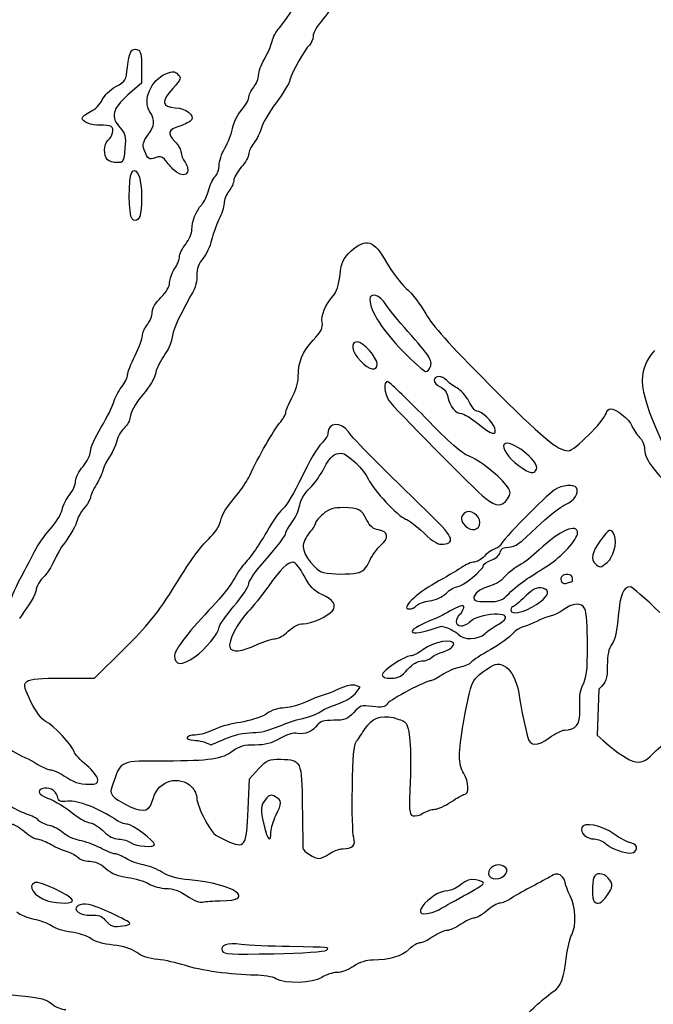
# Model space of a CAD drawing. Extents: x 12 to 206, y 56 to 243.
# Drawn here: x 44 to 65, y 171 to 204 of the extents above; entities that cross this region are included whole.
import ezdxf

# ---------------------------------------------------------------- set-up
doc = ezdxf.new("R2010")
doc.units = 0
doc.layers.get('0').update_dxf_attribs({"linetype": 'CONTINUOUS'})

msp = doc.modelspace()

# ---------------------------------------------------------------- linework, layer by layer
at = {"color": 7}
for points in [[(48.196254, 202.756784), (48.196254, 202.219041), (47.739396, 201.824621)], [(47.049958, 199.65107), (47.049955, 199.65107)], [(49.251551, 199.335816), (49.251551, 199.335822)], [(47.878625, 197.659484), (47.878627, 197.65949)], [(56.116243, 192.779498), (56.116243, 192.779498)], [(57.903426, 192.703391), (57.903426, 192.703391)], [(60.060261, 190.643468), (60.060261, 190.643468)], [(61.465864, 189.261084), (61.465864, 189.261084)], [(60.484772, 188.255354), (60.484786, 188.25536)], [(59.563437, 187.463791), (59.563432, 187.463791)], [(63.836169, 186.11644), (63.836169, 186.11644)], [(55.436629, 185.772862), (55.436629, 185.772854)], [(62.643628, 185.472688), (62.643628, 185.472688)], [(60.54368, 185.083292), (60.54368, 185.083292)], [(57.43634, 184.6728), (57.43634, 184.6728)], [(61.462615, 184.711236), (61.462615, 184.711236)], [(59.736101, 183.734453), (59.736095, 183.734462)], [(52.058581, 183.353721), (52.058581, 183.353721)], [(45.51822, 182.233175), (46.612, 182.233175), (47.563905, 183.171208)], [(49.988033, 182.952091), (49.988033, 182.952091)], [(57.135392, 182.523895), (57.135392, 182.523895)], [(55.368805, 181.712306), (55.544209, 181.935295), (55.362032, 182.002687)], [(63.563136, 181.866436), (63.498058, 180.322683)], [(50.999785, 180.198085), (50.999785, 180.198085)], [(65.36677, 179.689181), (65.36677, 179.689181)], [(51.779054, 177.840727), (51.821026, 178.859832), (52.129357, 179.190376)], [(46.729921, 178.823425), (46.729912, 178.82338)], [(52.544441, 177.06559), (52.544452, 177.06559)], [(48.63511, 176.647063), (48.63511, 176.647063)], [(54.496504, 176.335577), (54.496507, 176.335577), (54.496476, 176.335569)], [(64.820487, 176.513371), (64.820487, 176.513371)], [(60.433749, 175.667566), (60.433749, 175.667583), (60.433749, 175.667563)], [(45.878609, 174.777767), (45.878609, 174.777767)], [(50.841622, 174.757475), (50.841622, 174.757475)], [(63.825662, 174.920108), (63.825659, 174.920108), (63.825651, 174.920103)], [(58.164834, 174.447062), (58.164834, 174.447062)], [(47.80685, 173.99841), (47.80685, 173.99841)], [(54.404782, 173.095711), (54.404782, 173.095711)]]:
    msp.add_lwpolyline(points, dxfattribs=at)
for points in [[(52.826787, 204.078442), (53.138008, 204.423634), (53.541422, 205.119777), (53.541422, 205.311643)], [(54.72658, 205.036081), (54.611027, 204.806796), (54.390502, 204.478918), (54.236524, 204.307465)], [(52.580337, 203.621586), (52.612908, 203.758642), (52.72381, 203.964227), (52.826787, 204.078442)], [(54.236524, 204.307465), (54.082546, 204.136013), (53.956562, 203.906969), (53.956562, 203.79848)], [(53.956562, 203.79848), (53.956562, 203.689991), (53.902348, 203.556235), (53.836085, 203.501241)], [(47.722976, 202.761023), (47.775591, 203.270832), (47.864406, 203.421866), (48.066074, 203.344481)], [(52.325216, 203.032834), (52.43296, 203.219589), (52.547763, 203.484528), (52.580337, 203.621586)], [(53.836085, 203.501241), (53.677645, 203.369748), (53.248701, 202.600506), (53.182342, 202.328859)], [(48.066074, 203.344481), (48.165721, 203.306243), (48.196254, 203.1684), (48.196254, 202.756784)], [(47.333196, 202.105201), (47.657492, 202.282778), (47.677005, 202.315609), (47.722976, 202.761023)], [(52.127472, 202.492912), (52.128601, 202.603111), (52.217472, 202.846076), (52.325216, 203.032834)], [(48.477664, 201.256779), (48.218395, 201.652477), (48.507712, 202.326672), (49.029544, 202.542823)], [(49.029544, 202.542823), (49.250007, 202.634142), (49.306085, 202.630402), (49.419679, 202.516802)], [(49.419679, 202.516802), (49.541184, 202.395294), (49.526337, 202.355354), (49.243104, 202.04185)], [(51.96319, 202.084886), (52.05253, 202.199099), (52.126456, 202.38271), (52.127472, 202.492912)], [(46.877444, 201.6589), (46.944875, 201.811819), (47.131924, 201.994987), (47.333196, 202.105201)], [(51.798909, 201.73475), (51.800038, 201.813109), (51.87385, 201.970671), (51.96319, 202.084886)], [(53.182342, 202.328859), (53.153629, 202.211313), (52.944327, 201.866573), (52.717229, 201.56277)], [(47.739396, 201.824621), (47.211107, 201.368527), (47.143574, 201.079873), (47.480697, 200.718846)], [(49.243104, 202.04185), (48.849029, 201.605656), (48.872857, 201.428677), (49.330161, 201.395243)], [(46.482886, 201.265923), (46.64355, 201.34254), (46.811859, 201.510178), (46.877444, 201.6589)], [(51.55499, 201.316573), (51.688131, 201.468211), (51.797893, 201.656388), (51.798909, 201.73475)], [(52.717229, 201.56277), (52.49013, 201.258966), (52.268083, 200.879143), (52.223786, 200.718716)], [(46.202696, 201.050827), (46.202696, 201.095644), (46.328782, 201.192438), (46.482886, 201.265923)], [(48.409318, 200.472432), (48.645902, 200.793104), (48.661817, 200.975728), (48.477664, 201.256779)], [(49.330161, 201.395243), (49.691011, 201.368855), (49.975321, 201.154053), (49.871576, 200.986187)], [(51.253071, 200.711463), (51.285989, 200.892639), (51.421854, 201.164938), (51.55499, 201.316573)], [(46.803115, 200.812504), (46.49599, 200.800962), (46.202696, 200.917375), (46.202696, 201.050827)], [(47.178626, 200.768718), (47.130053, 200.798738), (46.961072, 200.818442), (46.803115, 200.812504)], [(47.065901, 200.291525), (47.221575, 200.420724), (47.287838, 200.701221), (47.178626, 200.768718)], [(49.487576, 200.780421), (49.082743, 200.645638), (49.051481, 200.552465), (49.315508, 200.267573)], [(49.871576, 200.986187), (49.838229, 200.932229), (49.665427, 200.839634), (49.487576, 200.780421)], [(47.480697, 200.718846), (47.655353, 200.531806), (47.673836, 200.449993), (47.63654, 200.029016)], [(48.287215, 199.98747), (48.222047, 200.158875), (48.244876, 200.249542), (48.409318, 200.472432)], [(50.996751, 200.042498), (51.104808, 200.229256), (51.220153, 200.530288), (51.253071, 200.711463)], [(52.223786, 200.718716), (52.179491, 200.558293), (52.065315, 200.32796), (51.970062, 200.206867)], [(47.049955, 199.65107), (46.914376, 199.786649), (46.924014, 200.173771), (47.065901, 200.291525)], [(49.315508, 200.267573), (49.430889, 200.143076), (49.52529, 199.9767), (49.52529, 199.897848)], [(51.970062, 200.206867), (51.874812, 200.085771), (51.796877, 199.918278), (51.796877, 199.834658)], [(47.63654, 200.029016), (47.596504, 199.577082), (47.582272, 199.551392), (47.371931, 199.551392)], [(48.655049, 199.718258), (48.439149, 199.636174), (48.413695, 199.654803), (48.287215, 199.98747)], [(48.963603, 199.665646), (48.884391, 199.763925), (48.808979, 199.776783), (48.655049, 199.718258)], [(49.52529, 199.897848), (49.52529, 199.818998), (49.584692, 199.669671), (49.657294, 199.566016)], [(50.800282, 199.450449), (50.800282, 199.589319), (50.888694, 199.855743), (50.996751, 200.042498)], [(51.796877, 199.834658), (51.796877, 199.751038), (51.684738, 199.554902), (51.547683, 199.398803)], [(47.371931, 199.551392), (47.24967, 199.551392), (47.104783, 199.596248), (47.049958, 199.65107)], [(49.251551, 199.335822), (49.150837, 199.445688), (49.021258, 199.594109), (48.963603, 199.665646)], [(49.657294, 199.566016), (49.930674, 199.175711), (49.58047, 198.977021), (49.251551, 199.335816)], [(50.676282, 199.095047), (50.744481, 199.151646), (50.800282, 199.311579), (50.800282, 199.450449)], [(47.878627, 197.65949), (47.758073, 197.780046), (47.748531, 199.042322), (47.866831, 199.219134)], [(47.866831, 199.219134), (47.938992, 199.32698), (47.96674, 199.322052), (48.07322, 199.18249)], [(48.07322, 199.18249), (48.235641, 198.969607), (48.245751, 197.785397), (48.086287, 197.653049)], [(51.547683, 199.398803), (51.410624, 199.242705), (51.297657, 199.045164), (51.296641, 198.959823)], [(50.461192, 198.648783), (50.511289, 198.837626), (50.60808, 199.038444), (50.676282, 199.095047)], [(51.296641, 198.959823), (51.295512, 198.874482), (51.221699, 198.71121), (51.132359, 198.596995)], [(50.216935, 198.139304), (50.301178, 198.230676), (50.411092, 198.459942), (50.461192, 198.648783)], [(51.132359, 198.596995), (51.043019, 198.482783), (50.969093, 198.294444), (50.968077, 198.178468)], [(49.886568, 197.297706), (49.886568, 197.573815), (50.028187, 197.934586), (50.216935, 198.139304)], [(50.968077, 198.178468), (50.966949, 198.062494), (50.89008, 197.819529), (50.797011, 197.638549)], [(48.086287, 197.653049), (48.005989, 197.586405), (47.94997, 197.588144), (47.878625, 197.659484)], [(50.797011, 197.638549), (50.70394, 197.457565), (50.590382, 197.14499), (50.544657, 196.943935)], [(49.678906, 196.817652), (49.793121, 196.967393), (49.886568, 197.183417), (49.886568, 197.297706)], [(49.470697, 196.387102), (49.470979, 196.474162), (49.564694, 196.667907), (49.678906, 196.817652)], [(50.544657, 196.943935), (50.498931, 196.742877), (50.369493, 196.469011), (50.257019, 196.335342)], [(55.229108, 196.574689), (55.737737, 197.040813), (56.004087, 196.957211), (56.424381, 196.199509)], [(54.864813, 195.778972), (54.918215, 196.231897), (54.96387, 196.33162), (55.229108, 196.574689)], [(49.305114, 195.979618), (49.395885, 196.116677), (49.470397, 196.300042), (49.470697, 196.387102)], [(50.257019, 196.335342), (50.109552, 196.160088), (50.052515, 195.993314), (50.052515, 195.737387)], [(56.424381, 196.199509), (56.592591, 195.896261), (56.891002, 195.504892), (57.087516, 195.329799)], [(49.139534, 195.518289), (49.139816, 195.634963), (49.214346, 195.842563), (49.305114, 195.979618)], [(48.848258, 195.024372), (49.03041, 195.200919), (49.13919, 195.38538), (49.139534, 195.518289)], [(50.052515, 195.737387), (50.052515, 195.480613), (49.984022, 195.281386), (49.804834, 195.016941)], [(54.639066, 195.080859), (54.74521, 195.197058), (54.82546, 195.44523), (54.864813, 195.778972)], [(56.405661, 194.789501), (56.206252, 195.119597), (55.867046, 195.217582), (55.867046, 194.94509)], [(57.087516, 195.329799), (57.284033, 195.154708), (57.580172, 194.769413), (57.745607, 194.473587)], [(48.555684, 194.530455), (48.556813, 194.662216), (48.667678, 194.849349), (48.848258, 195.024372)], [(49.804834, 195.016941), (49.607383, 194.590566), (49.308044, 194.154202), (49.222414, 193.686994)], [(54.263431, 194.179421), (54.218182, 194.416113), (54.374491, 194.791217), (54.639066, 195.080859)], [(55.867046, 194.94509), (55.867046, 194.585511), (56.314681, 193.887166), (56.973797, 193.21848)], [(48.391403, 194.110658), (48.48074, 194.224873), (48.554668, 194.413782), (48.555684, 194.530455)], [(57.143359, 193.87579), (56.829714, 194.225889), (56.497751, 194.637059), (56.405661, 194.789501)], [(57.745607, 194.473587), (57.973124, 194.06675), (58.494241, 193.486388), (59.884759, 192.091239)], [(53.96123, 193.586219), (54.233318, 193.8814), (54.29664, 194.005697), (54.263431, 194.179421)], [(48.227118, 193.734752), (48.228247, 193.827287), (48.302062, 193.996445), (48.391403, 194.110658)], [(57.903426, 192.703391), (57.969757, 192.912373), (57.873657, 193.060602), (57.143359, 193.87579)], [(47.978684, 193.070234), (48.114308, 193.343186), (48.226102, 193.642217), (48.227118, 193.734752)], [(49.222414, 193.686994), (49.222132, 193.567736), (49.12325, 193.324838), (49.002721, 193.147228)], [(53.458166, 192.351265), (53.458166, 192.851769), (53.595897, 193.18988), (53.96123, 193.586219)], [(55.443117, 193.529972), (55.194558, 193.529972), (55.250122, 193.200683), (55.551081, 192.890174)], [(56.116243, 192.779498), (56.116243, 192.998993), (55.63999, 193.529972), (55.443117, 193.529972)], [(56.973797, 193.21848), (57.345309, 192.841572), (57.694305, 192.533194), (57.749341, 192.533194)], [(65.816167, 189.890806), (64.88312, 191.863181), (64.807507, 192.52955), (65.435582, 193.244888)], [(47.72949, 192.423054), (47.730901, 192.506052), (47.843062, 192.797283), (47.978684, 193.070234)], [(49.002721, 193.147228), (48.88219, 192.969617), (48.741759, 192.712092), (48.690654, 192.574949)], [(55.551081, 192.890174), (55.851487, 192.580235), (56.116243, 192.528388), (56.116243, 192.779498)], [(48.690654, 192.574949), (48.596561, 191.966348), (47.915559, 191.578097), (47.809765, 191.000871)], [(57.749341, 192.533194), (57.804377, 192.533194), (57.873717, 192.609783), (57.903426, 192.703391)], [(47.525689, 192.00773), (47.636345, 192.153159), (47.728056, 192.340055), (47.72949, 192.423054)], [(53.250505, 191.653058), (53.364717, 191.867866), (53.458166, 192.182059), (53.458166, 192.351265)], [(56.454164, 192.200939), (56.317346, 192.200939), (56.349118, 191.804654), (56.505012, 191.566729)], [(57.71587, 190.99775), (57.070741, 191.659504), (56.502975, 192.200939), (56.454164, 192.200939)], [(58.446602, 192.23699), (58.308457, 192.403445), (58.026732, 192.405926), (58.026732, 192.240687)], [(58.026732, 192.240687), (58.026732, 192.171179), (58.118347, 192.072568), (58.230316, 192.02155)], [(58.788218, 191.986083), (58.659703, 192.052541), (58.505976, 192.16545), (58.446602, 192.23699)], [(47.265565, 191.50722), (47.297975, 191.637071), (47.415029, 191.862298), (47.525689, 192.00773)], [(58.230316, 192.02155), (58.357163, 191.963754), (58.454575, 191.831361), (58.488755, 191.670305)], [(59.190515, 191.534703), (59.097765, 191.716505), (58.916734, 191.919626), (58.788218, 191.986083)], [(59.884759, 192.091239), (61.689333, 190.280657), (62.174648, 189.87514), (62.536939, 189.87514)], [(46.843775, 190.667411), (47.043348, 190.999457), (47.233154, 191.37737), (47.265565, 191.50722)], [(53.042843, 191.156649), (53.042843, 191.214866), (53.136289, 191.438253), (53.250505, 191.653058)], [(56.505012, 191.566729), (56.673753, 191.309199), (59.352829, 188.597935), (59.756548, 188.276126)], [(58.488755, 191.670305), (58.555543, 191.355599), (58.750045, 191.121092), (58.944276, 191.121092)], [(59.46129, 191.203744), (59.405111, 191.203992), (59.283261, 191.352904), (59.190515, 191.534703)], [(60.060261, 190.643468), (60.00047, 190.849312), (59.622253, 191.203095), (59.46129, 191.203744)], [(63.80248, 191.129742), (63.829969, 191.216367), (63.892261, 191.287245), (63.940896, 191.287245)], [(63.940896, 191.287245), (64.135183, 191.287245), (64.575142, 190.939437), (64.669738, 190.71106)], [(47.809765, 191.000871), (47.809765, 190.900214), (47.720464, 190.733968), (47.611321, 190.631431)], [(52.83029, 190.79819), (52.947192, 190.937123), (53.042843, 191.09843), (53.042843, 191.156649)], [(55.144724, 190.511286), (54.915147, 190.861668), (54.454944, 190.828044), (54.454944, 190.460887)], [(59.184594, 189.699155), (58.976031, 189.766431), (58.542992, 190.149308), (57.71587, 190.99775)], [(58.944276, 191.121092), (59.023591, 191.121092), (59.269424, 190.971574), (59.490568, 190.788832)], [(62.536939, 189.87514), (62.731819, 189.87514), (63.71301, 190.847853), (63.80248, 191.129742)], [(46.480911, 189.847316), (46.480911, 189.966326), (46.644199, 190.335368), (46.843775, 190.667411)], [(47.611321, 190.631431), (47.50218, 190.528897), (47.390804, 190.334623), (47.36382, 190.199713)], [(51.830481, 189.044493), (52.128589, 189.681163), (52.629127, 190.559123), (52.83029, 190.79819)], [(57.770059, 187.856046), (56.425902, 189.146592), (55.278604, 190.306957), (55.144724, 190.511286)], [(59.490568, 190.788832), (59.950282, 190.408944), (60.142642, 190.359863), (60.060261, 190.643468)], [(64.669738, 190.71106), (64.724974, 190.57771), (64.841509, 190.404042), (64.928708, 190.325129)], [(47.36382, 190.199713), (47.278056, 189.836462), (47.003699, 189.563324), (46.893457, 189.212152)], [(54.454944, 190.460887), (54.454944, 190.383073), (54.35692, 190.22879), (54.237108, 190.118032)], [(61.465864, 189.261084), (61.569964, 189.532364), (60.575596, 190.291988), (60.37672, 190.093112)], [(64.928708, 190.325129), (65.015903, 190.246217), (65.087246, 190.096431), (65.087246, 189.992271)], [(46.231717, 189.347119), (46.372187, 189.507111), (46.480911, 189.725342), (46.480911, 189.847316)], [(54.237108, 190.118032), (54.117299, 190.007277), (53.82015, 189.499579), (53.576776, 188.98982)], [(60.37672, 190.093112), (60.273887, 189.990278), (60.52148, 189.624942), (60.86039, 189.379439)], [(65.087246, 189.992271), (65.087246, 189.592173), (65.298879, 189.304752), (66.379705, 188.236973)], [(54.327727, 189.288502), (54.521924, 189.671731), (54.663058, 189.79206), (54.918356, 189.79206)], [(54.918356, 189.79206), (55.102399, 189.79206), (55.698065, 189.212096), (55.824281, 188.910016)], [(60.491898, 188.65981), (60.284442, 188.976426), (59.50565, 189.595591), (59.184594, 189.699155)], [(45.98252, 188.852215), (45.98252, 188.968312), (46.094658, 189.191022), (46.231717, 189.347119)], [(46.893457, 189.212152), (46.892046, 189.142807), (46.798778, 188.936554), (46.686222, 188.753812)], [(53.844828, 188.613582), (53.999006, 188.76492), (54.216311, 189.068634), (54.327727, 189.288502)], [(60.86039, 189.379439), (61.252969, 189.095055), (61.391744, 189.067928), (61.465864, 189.261084)], [(45.785611, 188.406323), (45.893911, 188.535465), (45.98252, 188.736114), (45.98252, 188.852215)], [(51.475648, 188.486858), (51.595937, 188.633659), (51.75561, 188.884594), (51.830481, 189.044493)], [(53.576776, 188.98982), (53.333402, 188.480059), (53.059299, 188.010464), (52.967659, 187.946276)], [(55.824281, 188.910016), (55.962429, 188.579387), (56.825933, 187.654935), (57.065424, 187.581275)], [(46.686222, 188.753812), (46.573669, 188.571068), (46.481385, 188.362652), (46.481151, 188.290666)], [(53.510347, 188.041729), (53.54274, 188.219204), (53.677145, 188.448992), (53.844828, 188.613582)], [(62.071081, 188.557168), (61.77317, 188.360744), (60.269484, 186.833053), (60.269484, 186.726813)], [(60.484786, 188.25536), (60.608297, 188.443862), (60.608955, 188.481177), (60.491898, 188.65981)], [(62.803422, 188.628407), (62.720392, 188.76275), (62.324463, 188.724235), (62.071081, 188.557168)], [(62.441932, 188.073453), (62.736944, 188.195164), (62.908454, 188.458464), (62.803422, 188.628407)], [(45.52722, 187.889724), (45.561036, 188.044715), (45.677311, 188.277184), (45.785611, 188.406323)], [(46.481151, 188.290666), (46.371502, 188.008695), (46.120894, 187.83372), (46.032928, 187.53236)], [(50.848988, 187.500283), (50.903494, 187.74892), (51.015587, 187.925394), (51.475648, 188.486858)], [(59.756548, 188.276126), (60.11188, 187.992887), (60.309108, 187.987263), (60.484772, 188.255354)], [(45.130407, 187.244141), (45.314836, 187.444225), (45.493401, 187.734736), (45.52722, 187.889724)], [(52.967659, 187.946276), (52.876015, 187.882087), (52.659201, 187.588519), (52.485849, 187.293905)], [(53.249517, 187.464906), (53.363187, 187.618977), (53.480561, 187.878548), (53.510347, 188.041729)], [(54.980473, 187.963361), (54.638222, 187.96449), (54.498737, 187.920861), (54.29519, 187.749586)], [(55.767097, 187.542009), (55.581443, 187.913922), (55.49197, 187.961846), (54.980473, 187.963361)], [(59.563432, 187.463791), (59.563432, 187.712477), (59.218968, 187.926249), (59.047521, 187.783961)], [(61.463309, 187.291921), (61.834632, 187.6529), (62.275014, 188.004591), (62.441932, 188.073453)], [(46.032928, 187.53236), (46.004932, 187.392347), (45.813881, 187.051532), (45.608384, 186.775)], [(54.29519, 187.749586), (54.154626, 187.63131), (54.03962, 187.496535), (54.03962, 187.450084)], [(56.156758, 187.216409), (55.978555, 187.246692), (55.868689, 187.338496), (55.767097, 187.542009)], [(57.065424, 187.581275), (57.160129, 187.552144), (57.434209, 187.343692), (57.67449, 187.118044)], [(58.338297, 186.733984), (58.76669, 186.783458), (58.652639, 187.008668), (57.770059, 187.856046)], [(59.047521, 187.783961), (58.902809, 187.663861), (58.912808, 187.505746), (59.075405, 187.343158)], [(44.598232, 186.48763), (44.706498, 186.703629), (44.945977, 187.044059), (45.130407, 187.244141)], [(50.457004, 186.918829), (50.641645, 187.097441), (50.818037, 187.359095), (50.848988, 187.500283)], [(52.485849, 187.293905), (52.106751, 186.649622), (51.900427, 186.349936), (51.651019, 186.081309)], [(53.042843, 187.108482), (53.042843, 187.150443), (53.135846, 187.310832), (53.249517, 187.464906)], [(54.03962, 187.450084), (54.03962, 187.403633), (53.946171, 187.254571), (53.831958, 187.118837)], [(56.237734, 186.701961), (56.517026, 186.942874), (56.482688, 187.161026), (56.156758, 187.216409)], [(59.075405, 187.343158), (59.277044, 187.141519), (59.563437, 187.212309), (59.563437, 187.463791)], [(60.538515, 186.635596), (60.737987, 186.635596), (60.92389, 186.767529), (61.463309, 187.291921)], [(62.844494, 187.102917), (62.844494, 187.458587), (62.246228, 187.200811), (61.55699, 186.548175)], [(64.08054, 187.033814), (63.983715, 187.295559), (63.903569, 187.264579), (63.606161, 186.850443)], [(49.347628, 185.389639), (49.899293, 186.274369), (50.154617, 186.626314), (50.457004, 186.918829)], [(52.191426, 186.010209), (52.809191, 186.72451), (53.042843, 187.025904), (53.042843, 187.108482)], [(53.831958, 187.118837), (53.717743, 186.983099), (53.624297, 186.771291), (53.624297, 186.648146)], [(57.67449, 187.118044), (58.014523, 186.798718), (58.161665, 186.713585), (58.338297, 186.733984)], [(61.865538, 186.030289), (62.288615, 186.300677), (62.844494, 186.909747), (62.844494, 187.102917)], [(63.836169, 186.11644), (64.047353, 186.287526), (64.17682, 186.773546), (64.08054, 187.033814)], [(45.608384, 186.775), (45.317715, 186.432379), (45.245805, 186.002501), (44.944027, 185.674872)], [(53.624297, 186.648146), (53.624297, 186.37421), (54.055157, 185.829719), (54.311022, 185.780313)], [(55.853925, 186.167412), (55.94326, 186.356385), (56.115974, 186.596932), (56.237734, 186.701961)], [(60.082588, 186.588115), (59.979794, 186.555846), (59.813373, 186.441187), (59.712764, 186.333325)], [(60.269484, 186.726813), (60.269484, 186.682801), (60.185382, 186.620387), (60.082588, 186.588115)], [(60.244174, 186.464716), (60.276771, 186.589362), (60.356406, 186.635596), (60.538515, 186.635596)], [(61.55699, 186.548175), (61.328562, 186.331877), (61.029528, 186.098191), (60.89247, 186.028875)], [(63.606161, 186.850443), (63.327266, 186.462091), (63.27939, 186.233926), (63.442562, 186.070754)], [(44.26701, 185.845707), (44.340913, 185.982762), (44.489963, 186.271628), (44.598232, 186.48763)], [(59.712764, 186.333325), (59.612152, 186.225459), (59.458507, 186.137206), (59.371329, 186.137206)], [(59.94376, 186.197311), (60.084411, 186.250399), (60.219598, 186.370733), (60.244174, 186.464716)], [(51.651019, 186.081309), (51.547959, 185.970308), (51.3849, 185.72515), (51.288665, 185.536513)], [(51.796868, 185.398918), (51.796868, 185.484208), (51.97442, 185.75929), (52.191426, 186.010209)], [(53.292036, 186.134245), (53.102945, 186.130351), (52.868838, 185.901386), (52.444701, 185.305525)], [(53.658273, 185.674367), (53.525372, 185.928711), (53.360566, 186.135656), (53.292036, 186.134245)], [(55.436629, 185.772854), (55.631941, 185.811916), (55.729451, 185.904116), (55.853925, 186.167412)], [(58.92846, 185.944231), (58.772058, 185.838095), (58.383706, 185.607427), (58.065453, 185.431633)], [(58.820394, 185.309964), (58.986208, 185.313464), (59.68803, 185.893019), (59.68803, 186.02645)], [(59.371329, 186.137206), (59.28415, 186.137206), (59.084859, 186.050366), (58.92846, 185.944231)], [(59.68803, 186.02645), (59.68803, 186.067333), (59.803109, 186.144222), (59.94376, 186.197311)], [(60.89247, 186.028875), (60.755414, 185.959555), (60.534448, 185.788368), (60.401434, 185.648453)], [(61.141666, 185.569211), (61.324408, 185.685148), (61.650152, 185.892632), (61.865538, 186.030289)], [(63.442562, 186.070754), (63.574628, 185.938688), (63.623805, 185.944394), (63.836169, 186.11644)], [(43.822713, 184.874004), (43.822795, 184.97607), (43.960836, 185.277904), (44.26701, 185.845707)], [(44.944027, 185.674872), (44.777127, 185.507971), (44.653299, 185.30121), (44.653299, 185.189424)], [(54.253934, 185.045514), (53.976281, 185.176025), (53.847788, 185.31168), (53.658273, 185.674367)], [(54.311022, 185.780313), (54.613658, 185.721879), (55.163534, 185.718236), (55.436629, 185.772862)], [(60.401434, 185.648453), (60.152049, 185.28558), (59.530739, 185.355095), (59.35577, 184.967623)], [(60.54368, 185.083292), (60.689829, 185.234611), (60.958922, 185.453274), (61.141666, 185.569211)], [(62.304574, 185.638815), (62.226808, 185.512992), (62.346614, 185.372042), (62.485899, 185.425492)], [(62.678366, 185.597284), (62.678366, 185.736134), (62.384872, 185.768745), (62.304574, 185.638815)], [(62.643628, 185.472688), (62.662734, 185.472688), (62.678366, 185.528754), (62.678366, 185.597284)], [(47.563905, 183.171208), (48.416746, 184.011621), (48.735827, 184.408465), (49.347628, 185.389639)], [(51.288665, 185.536513), (51.19243, 185.347878), (50.875788, 184.947969), (50.585012, 184.647829)], [(51.298481, 184.648788), (51.572595, 184.976067), (51.796868, 185.313625), (51.796868, 185.398918)], [(52.444701, 185.305525), (52.232921, 185.008004), (51.927822, 184.628838), (51.766704, 184.462939)], [(58.065453, 185.431633), (57.412856, 185.071159), (56.891829, 184.558974), (57.177731, 184.558974)], [(58.435105, 185.092233), (58.558142, 185.210111), (58.731523, 185.30809), (58.820394, 185.309964)], [(61.755991, 185.230603), (61.328049, 185.428286), (61.036705, 184.832741), (60.691322, 184.642038)], [(61.462615, 184.711236), (61.828974, 184.957449), (61.923394, 185.124604), (61.755991, 185.230603)], [(62.485899, 185.425492), (62.553542, 185.451456), (62.624521, 185.472688), (62.643628, 185.472688)], [(64.617143, 185.306575), (64.380025, 185.306575), (64.270309, 185.042663), (64.212075, 184.332225)], [(65.609577, 184.438163), (65.118454, 184.91579), (64.67186, 185.306575), (64.617143, 185.306575)], [(44.653299, 185.189424), (44.5652, 184.839356), (44.283983, 184.556171), (44.101868, 184.239634)], [(54.607299, 184.500842), (54.759521, 184.684261), (54.644149, 184.862092), (54.253934, 185.045514)], [(57.871103, 184.832267), (58.077278, 184.859924), (58.29957, 184.962382), (58.435105, 185.092233)], [(58.940452, 184.434376), (59.305136, 185.016597), (58.328997, 184.32167), (58.10149, 184.254123)], [(59.35577, 184.967623), (59.35577, 184.829543), (59.417582, 184.808168), (59.816862, 184.808168)], [(59.816862, 184.808168), (60.229981, 184.808168), (60.3056, 184.836793), (60.54368, 185.083292)], [(50.585012, 184.647829), (49.850266, 183.889413), (49.304922, 183.187487), (49.304922, 183.000187)], [(50.80009, 183.948925), (50.80009, 184.006569), (51.024367, 184.321509), (51.298481, 184.648788)], [(57.177731, 184.558974), (57.268008, 184.558974), (57.384383, 184.610194), (57.43634, 184.6728)], [(57.43634, 184.6728), (57.488297, 184.735402), (57.683939, 184.807163), (57.871103, 184.832267)], [(60.601744, 184.519516), (60.601744, 184.34072), (61.064721, 184.443827), (61.462615, 184.711236)], [(60.691322, 184.642038), (60.642054, 184.642038), (60.601744, 184.586905), (60.601744, 184.519516)], [(63.090781, 184.56446), (62.973128, 184.784297), (62.682969, 184.765987), (62.34612, 184.517467)], [(63.176768, 183.35671), (63.176768, 183.932604), (63.138075, 184.476091), (63.090781, 184.56446)], [(51.766704, 184.462939), (51.427521, 184.113695), (51.092529, 183.453518), (51.162272, 183.271775)], [(53.630469, 184.060584), (53.900234, 184.060584), (54.446094, 184.306602), (54.607299, 184.500842)], [(58.10149, 184.254123), (56.725143, 183.717779), (57.297289, 183.60046), (58.268215, 183.987525)], [(58.928316, 183.97752), (58.721701, 183.97752), (58.728743, 184.242789), (58.940452, 184.434376)], [(60.193357, 184.045953), (60.965213, 184.517848), (59.604693, 184.427763), (59.299125, 184.178451)], [(62.34612, 184.517467), (62.085116, 184.309958), (61.754611, 184.311019), (61.473938, 184.143675)], [(64.212075, 184.332225), (64.170901, 183.829887), (64.10408, 183.5353), (63.996818, 183.383259)], [(49.988033, 182.952091), (50.32226, 183.183711), (50.80009, 183.770267), (50.80009, 183.948925)], [(53.125906, 183.81139), (53.294757, 183.976447), (53.465118, 184.060584), (53.630469, 184.060584)], [(58.268215, 183.987525), (58.492401, 183.930067), (58.741158, 183.810865), (58.821012, 183.722628)], [(59.299125, 184.178451), (59.179881, 184.067938), (59.013017, 183.97752), (58.928316, 183.97752)], [(59.736095, 183.734462), (59.836947, 183.829206), (60.042716, 183.969378), (60.193357, 184.045953)], [(61.473938, 184.143675), (61.193389, 183.981522), (60.899864, 183.985642), (60.670076, 183.739708)], [(52.058581, 183.353721), (52.302969, 183.467491), (52.585733, 183.560937), (52.686952, 183.561383)], [(52.686952, 183.561383), (52.788171, 183.561665), (52.985698, 183.674334), (53.125906, 183.81139)], [(58.691252, 183.368682), (58.691252, 183.577752), (58.008605, 183.465326), (57.659013, 183.198677)], [(58.821012, 183.722628), (59.018689, 183.504194), (59.497584, 183.510388), (59.736101, 183.734453)], [(60.670076, 183.739708), (60.563974, 183.608898), (60.228409, 183.364705), (59.92438, 183.19706)], [(51.162272, 183.271775), (51.2323, 183.089282), (51.553652, 183.118664), (52.058581, 183.353721)], [(57.932512, 182.925776), (58.155778, 183.135871), (58.534114, 183.097878), (58.691252, 183.368682)], [(63.000803, 181.964711), (63.1525, 182.262058), (63.176768, 182.454045), (63.176768, 183.35671)], [(63.996818, 183.383259), (63.885702, 183.225753), (63.841274, 183.017355), (63.841274, 182.653675)], [(49.304922, 183.000187), (49.304922, 182.660973), (49.543691, 182.644164), (49.988033, 182.952091)], [(57.229666, 182.980753), (57.02333, 182.980753), (56.28237, 182.486687), (56.28237, 182.349106)], [(57.659013, 183.198677), (57.501869, 183.07882), (57.308665, 182.980753), (57.229666, 182.980753)], [(57.616522, 182.814623), (57.739579, 182.814623), (57.881774, 182.864641), (57.932512, 182.925776)], [(59.92438, 183.19706), (59.62035, 183.029414), (59.326907, 182.838395), (59.272283, 182.772575)], [(59.915868, 182.621857), (60.327182, 182.904517), (60.758939, 182.470625), (60.881232, 181.651721)], [(57.135392, 182.523895), (57.309447, 182.720494), (57.465222, 182.814623), (57.616522, 182.814623)], [(58.876853, 182.597354), (58.713994, 182.566801), (58.450878, 182.453672), (58.292153, 182.345959)], [(59.272283, 182.772575), (59.217656, 182.706755), (59.039712, 182.627905), (58.876853, 182.597354)], [(59.013206, 180.738007), (59.288158, 182.239536), (59.253114, 182.166404), (59.915868, 182.621857)], [(63.841274, 182.653675), (63.841274, 182.186986), (63.818104, 182.121401), (63.563136, 181.866436)], [(56.28237, 182.349106), (56.28237, 182.271458), (56.380724, 182.233169), (56.580185, 182.233169)], [(56.580185, 182.233169), (56.816142, 182.233169), (56.931464, 182.293554), (57.135392, 182.523895)], [(58.292153, 182.345959), (58.133429, 182.238246), (57.964846, 182.150117), (57.91752, 182.150117)], [(44.481792, 181.442377), (44.104862, 182.208026), (44.137823, 182.233175), (45.51822, 182.233175)], [(55.362032, 182.002687), (54.99862, 182.028595), (54.712656, 181.764497), (54.368474, 181.692505)], [(57.91752, 182.150117), (57.746271, 182.150117), (56.570397, 181.529855), (56.463139, 181.382944)], [(62.401233, 180.489956), (63.236912, 180.490803), (62.739589, 181.399716), (63.000803, 181.964711)], [(54.368474, 181.692505), (53.902836, 181.560399), (53.506206, 181.273309), (53.014169, 181.236397)], [(54.199962, 181.106561), (54.572871, 181.355949), (55.047058, 181.380381), (55.368805, 181.712306)], [(60.881232, 181.651721), (60.935133, 181.290764), (61.093906, 180.516632), (61.170679, 180.240426)], [(44.974668, 180.785169), (44.83008, 180.859938), (44.650917, 181.098836), (44.481792, 181.442377)], [(55.953084, 181.285385), (55.579721, 181.334915), (55.537608, 181.321182), (55.32251, 181.079769)], [(56.463139, 181.382944), (56.372486, 181.258777), (56.282869, 181.241638), (55.953084, 181.285385)], [(52.379053, 181.02924), (51.843683, 180.717876), (51.20515, 180.771461), (50.642356, 180.516617)], [(53.014169, 181.236397), (52.791072, 181.236397), (52.577421, 181.166711), (52.379053, 181.02924)], [(53.501761, 180.860082), (53.806409, 180.923822), (54.120598, 181.034738), (54.199962, 181.106561)], [(55.32251, 181.079769), (55.11958, 180.852016), (55.039587, 180.821082), (54.653601, 180.821082)], [(55.706543, 180.542271), (55.925424, 180.885578), (56.232687, 181.005627), (56.645553, 180.909149)], [(45.931382, 179.770893), (45.86029, 179.994882), (45.248347, 180.643643), (44.974668, 180.785169)], [(51.934796, 180.405746), (52.495221, 180.410431), (52.963532, 180.731115), (53.501761, 180.860082)], [(54.106643, 180.668134), (53.945697, 180.44134), (53.692738, 180.332648), (53.438834, 180.381185)], [(54.653601, 180.821082), (54.322455, 180.821082), (54.188628, 180.783656), (54.106643, 180.668134)], [(56.645553, 180.909149), (56.822459, 180.867809), (57.00566, 180.795529), (57.052664, 180.748525)], [(57.052664, 180.748525), (57.208321, 180.592865), (57.268214, 179.879879), (57.219071, 178.767509)], [(59.024551, 179.033514), (58.830032, 179.348251), (58.827532, 179.724039), (59.013206, 180.738007)], [(42.563203, 180.480812), (43.165525, 180.306921), (43.743987, 179.804644), (44.27785, 179.575144)], [(49.998602, 180.322683), (49.666548, 180.322683), (49.619067, 180.159138), (49.948677, 180.150714)], [(50.642356, 180.516617), (50.441386, 180.409954), (50.151699, 180.322683), (49.998602, 180.322683)], [(50.999785, 180.198085), (51.318462, 180.339021), (51.61891, 180.405746), (51.934796, 180.405746)], [(53.438834, 180.381185), (53.286592, 180.410287), (53.09364, 180.35395), (52.843472, 180.207339)], [(55.420175, 180.115021), (55.486114, 180.206393), (55.614979, 180.398654), (55.706543, 180.542271)], [(61.890851, 180.231847), (62.087656, 180.373181), (62.317328, 180.489332), (62.401233, 180.489956)], [(63.498058, 180.322683), (64.635959, 179.316372), (64.928242, 179.217286), (65.36677, 179.689181)], [(49.948677, 180.150714), (50.12767, 180.146142), (50.368276, 180.08107), (50.519793, 179.996262)], [(50.519793, 179.996262), (50.525522, 179.993044), (50.741526, 180.083872), (50.999785, 180.198085)], [(52.004979, 179.990431), (51.642185, 179.990431), (51.476997, 179.946097), (51.272186, 179.793759)], [(52.843472, 180.207339), (52.562901, 180.04291), (52.360028, 179.990431), (52.004979, 179.990431)], [(55.277707, 178.536789), (55.294809, 179.606756), (55.329339, 179.989141), (55.420175, 180.115021)], [(61.170679, 180.240426), (61.253768, 179.941508), (61.482769, 179.938776), (61.890851, 180.231847)], [(65.36677, 179.689181), (65.509989, 179.843297), (65.748298, 180.030972), (65.896346, 180.106235)], [(46.35614, 179.29781), (46.150567, 179.469649), (45.959426, 179.682538), (45.931382, 179.770893)], [(51.272186, 179.793759), (50.891759, 179.510797), (50.510705, 179.453565), (48.996417, 179.451948)], [(44.27785, 179.575144), (44.571387, 179.453836), (44.801389, 179.238261), (45.114704, 179.15982)], [(46.729912, 178.82338), (46.729912, 178.913708), (46.564553, 179.1236), (46.35614, 179.29781)], [(48.996417, 179.451948), (47.480118, 179.450255), (47.517645, 179.464507), (47.274494, 178.802092)], [(52.129357, 179.190376), (52.417689, 179.499486), (52.46626, 179.520271), (52.878268, 179.510885)], [(52.878268, 179.510885), (53.563732, 179.495278), (53.580259, 179.458987), (53.597632, 177.931555)], [(45.114704, 179.15982), (45.213665, 179.15982), (45.427358, 179.069752), (45.589574, 178.959671)], [(45.589574, 178.959671), (45.921134, 178.734666), (46.071084, 178.684947), (46.459961, 178.671068)], [(48.597174, 178.217263), (48.760693, 178.803069), (49.465693, 178.999038), (49.888513, 178.576216)], [(59.034429, 178.329127), (59.205345, 178.329127), (59.199427, 178.750539), (59.024551, 179.033514)], [(45.371216, 178.26986), (45.318364, 178.480443), (45.063534, 178.603032), (44.849432, 178.520872)], [(46.459961, 178.671068), (46.675542, 178.663363), (46.729921, 178.694069), (46.729921, 178.823425)], [(47.274494, 178.802092), (47.137328, 178.428427), (47.136857, 178.393025), (47.267128, 178.249086)], [(57.219071, 178.767509), (57.176004, 177.792657), (57.186062, 177.663238), (57.308555, 177.616234)], [(44.849432, 178.520872), (44.671612, 178.452639), (44.754873, 178.311054), (45.032097, 178.210252)], [(45.723333, 178.104379), (45.457562, 178.068949), (45.416837, 178.088095), (45.371216, 178.26986)], [(49.888513, 178.576216), (49.978722, 178.486006), (50.052529, 178.319297), (50.052529, 178.205751)], [(52.695371, 178.254197), (52.540984, 178.336821), (52.491612, 178.323545), (52.36311, 178.164851)], [(55.32313, 176.887341), (55.285725, 177.01788), (55.265283, 177.760133), (55.277707, 178.536789)], [(58.599919, 178.081443), (58.80096, 178.217669), (58.996487, 178.329127), (59.034429, 178.329127)], [(44.335152, 177.672715), (44.167487, 177.727531), (43.900146, 177.860271), (43.741063, 177.967691)], [(45.032097, 178.210252), (45.300031, 178.112829), (45.651141, 177.896385), (46.001105, 177.612906)], [(47.324191, 177.485006), (46.806804, 177.843231), (46.027145, 178.144881), (45.723333, 178.104379)], [(47.267128, 178.249086), (47.343672, 178.164504), (47.591356, 178.015694), (47.817538, 177.918392)], [(47.817538, 177.918392), (48.314116, 177.70477), (48.470893, 177.764872), (48.597174, 178.217263)], [(50.052529, 178.205751), (50.052529, 178.092204), (50.172422, 177.770581), (50.318961, 177.491032)], [(52.36311, 178.164851), (52.184653, 177.944464), (52.179545, 177.851387), (52.314134, 177.272482)], [(52.710582, 177.623075), (52.921591, 178.036957), (52.919243, 178.134388), (52.695371, 178.254197)], [(58.044577, 177.83225), (58.148976, 177.833096), (58.398881, 177.945217), (58.599919, 178.081443)], [(44.735451, 177.458037), (44.682955, 177.521291), (44.502821, 177.617896), (44.335152, 177.672715)], [(46.001105, 177.612906), (46.125646, 177.512026), (46.335323, 177.405815), (46.467054, 177.376881)], [(51.040521, 176.781477), (51.684338, 176.496751), (51.726174, 176.556757), (51.779054, 177.840727)], [(52.544452, 177.06559), (52.544452, 177.192988), (52.61921, 177.443855), (52.710582, 177.623075)], [(53.597632, 177.931555), (53.605788, 177.213666), (53.61513, 176.580775), (53.618404, 176.525126)], [(57.308555, 177.616234), (57.384459, 177.587106), (57.538406, 177.623459), (57.650659, 177.697006)], [(57.650659, 177.697006), (57.762913, 177.770559), (57.940177, 177.831417), (58.044577, 177.83225)], [(43.831174, 177.332349), (43.914672, 177.332349), (44.11071, 177.220211), (44.26681, 177.083153)], [(45.09512, 177.2874), (44.949799, 177.317995), (44.78795, 177.39478), (44.735451, 177.458037)], [(45.567005, 177.039366), (45.452789, 177.145191), (45.240442, 177.256804), (45.09512, 177.2874)], [(46.467054, 177.376881), (46.598784, 177.347948), (46.812259, 177.213954), (46.941441, 177.079117)], [(47.713073, 177.332349), (47.620453, 177.332349), (47.445456, 177.401045), (47.324191, 177.485006)], [(48.63511, 176.647063), (48.624188, 176.775398), (47.874837, 177.332349), (47.713073, 177.332349)], [(50.318961, 177.491032), (50.555378, 177.040007), (50.636653, 176.960087), (51.040521, 176.781477)], [(64.069987, 176.999598), (63.640315, 177.298375), (63.060323, 177.415546), (62.984832, 177.218817)], [(44.26681, 177.083153), (44.422907, 176.946097), (44.616037, 176.833959), (44.695985, 176.833959)], [(46.106927, 176.787624), (45.924185, 176.82026), (45.68122, 176.933544), (45.567005, 177.039366)], [(46.941441, 177.079117), (47.099358, 176.914288), (47.25968, 176.833093), (47.430738, 176.831317)], [(52.314134, 177.272482), (52.424147, 176.799291), (52.544441, 176.691228), (52.544441, 177.06559)], [(62.984832, 177.218817), (62.91626, 177.040122), (63.141747, 176.833959), (63.405763, 176.833959)], [(64.63483, 176.700826), (64.518486, 176.730025), (64.264306, 176.864473), (64.069987, 176.999598)], [(44.695985, 176.833959), (44.775933, 176.833959), (44.957896, 176.763734), (45.100344, 176.677904)], [(45.100344, 176.677904), (45.242793, 176.592072), (45.496525, 176.478023), (45.664191, 176.42446)], [(46.812316, 176.531928), (46.607095, 176.639923), (46.289668, 176.754988), (46.106927, 176.787624)], [(47.430738, 176.831317), (47.570669, 176.829906), (47.757718, 176.773795), (47.846398, 176.706719)], [(47.846398, 176.706719), (48.011072, 176.582169), (48.6447, 176.534242), (48.63511, 176.647063)], [(54.953335, 176.502424), (55.292933, 176.505387), (55.400496, 176.617359), (55.32313, 176.887341)], [(63.405763, 176.833959), (63.525188, 176.833959), (63.70007, 176.762246), (63.794386, 176.674599)], [(63.794386, 176.674599), (63.97257, 176.509011), (64.456248, 176.337555), (64.670968, 176.363861)], [(64.820487, 176.513371), (64.837053, 176.599348), (64.770189, 176.666852), (64.63483, 176.700826)], [(45.664191, 176.42446), (45.831859, 176.370897), (46.013985, 176.272915), (46.06892, 176.206723)], [(47.300902, 176.335569), (47.237402, 176.335569), (47.017539, 176.42393), (46.812316, 176.531928)], [(47.675354, 176.176415), (47.532905, 176.263949), (47.364402, 176.335569), (47.300902, 176.335569)], [(53.618404, 176.525126), (53.624302, 176.42448), (54.005751, 176.178622), (54.164247, 176.173322)], [(54.164247, 176.173322), (54.20993, 176.171911), (54.359449, 176.244809), (54.496504, 176.335577)], [(54.496476, 176.335569), (54.633535, 176.42634), (54.839119, 176.501425), (54.953335, 176.502424)], [(64.670968, 176.363861), (64.738972, 176.372187), (64.806254, 176.439474), (64.820487, 176.513371)], [(46.06892, 176.206723), (46.123854, 176.140531), (46.293749, 176.086375), (46.446465, 176.086375)], [(46.446465, 176.086375), (46.635297, 176.086375), (46.813148, 176.008219), (47.002367, 175.842083)], [(48.266612, 175.959982), (48.083871, 175.991483), (47.817803, 176.088878), (47.675354, 176.176415)], [(48.899343, 175.709927), (48.734085, 175.815952), (48.449354, 175.928477), (48.266612, 175.959982)], [(60.353606, 175.91968), (60.136614, 176.035812), (59.85416, 175.893547), (59.85416, 175.66813)], [(47.002367, 175.842083), (47.205288, 175.663914), (47.402804, 175.582428), (47.732075, 175.541037)], [(49.813055, 175.461095), (49.384842, 175.500239), (49.109156, 175.575316), (48.899343, 175.709927)], [(59.85416, 175.66813), (59.85416, 175.439688), (60.311552, 175.439242), (60.433749, 175.667566)], [(60.433749, 175.667563), (60.504019, 175.798869), (60.488579, 175.847443), (60.353606, 175.91968)], [(62.295955, 175.595074), (62.183797, 175.688157), (62.121404, 175.681761), (61.901397, 175.554634)], [(63.869931, 175.519148), (63.700931, 175.705891), (63.461053, 175.716215), (63.393303, 175.539665)], [(44.62062, 175.372226), (44.333925, 175.26221), (44.584002, 174.896004), (45.038924, 174.759676)], [(45.878609, 174.777767), (45.826581, 174.933844), (44.774186, 175.431154), (44.62062, 175.372226)], [(47.732075, 175.541037), (47.980386, 175.50982), (48.300098, 175.414167), (48.442547, 175.328473)], [(48.442547, 175.328473), (48.584996, 175.242776), (48.84665, 175.172503), (49.024001, 175.172305)], [(50.841622, 174.757475), (52.119406, 174.764869), (51.300411, 175.325131), (49.813055, 175.461095)], [(59.431245, 175.465051), (59.045579, 175.548053), (58.861444, 175.132486), (58.490011, 175.089591)], [(59.016251, 174.918695), (59.385728, 175.121657), (59.68803, 175.314929), (59.68803, 175.348186)], [(59.68803, 175.348186), (59.68803, 175.38144), (59.572477, 175.43403), (59.431245, 175.465051)], [(61.901397, 175.554634), (61.757664, 175.471579), (61.453169, 175.307611), (61.224741, 175.190257)], [(62.429181, 175.36677), (62.429181, 175.431523), (62.369229, 175.534261), (62.295955, 175.595074)], [(62.595311, 174.923394), (62.503939, 175.102497), (62.429181, 175.302017), (62.429181, 175.36677)], [(63.393303, 175.539665), (63.325584, 175.363189), (63.329035, 174.79888), (63.39827, 174.729656)], [(63.825651, 174.920103), (64.043484, 175.214737), (64.05118, 175.318869), (63.869931, 175.519148)], [(49.024001, 175.172305), (49.244479, 175.172057), (49.464668, 175.0926), (49.720249, 174.921037)], [(58.490011, 175.089591), (57.92562, 175.126653), (56.910777, 173.92175), (58.164834, 174.447062)], [(61.224741, 175.190257), (60.996314, 175.072904), (60.710199, 174.908783), (60.588931, 174.825544)], [(45.038924, 174.759676), (45.417161, 174.646328), (45.91882, 174.657134), (45.878609, 174.777767)], [(46.412204, 174.638307), (46.289987, 174.660574), (46.136326, 174.643246), (46.070734, 174.599786)], [(47.80685, 173.99841), (47.802701, 174.073812), (46.677826, 174.589937), (46.412204, 174.638307)], [(49.720249, 174.921037), (49.949512, 174.767141), (50.158275, 174.686547), (50.260168, 174.712599)], [(50.260168, 174.712599), (50.35154, 174.735967), (50.613194, 174.756151), (50.841622, 174.757475)], [(58.164834, 174.447062), (58.263635, 174.503498), (58.646771, 174.715732), (59.016251, 174.918695)], [(60.226107, 174.6742), (60.147818, 174.6742), (59.956048, 174.562062), (59.799948, 174.425006)], [(60.588931, 174.825544), (60.467666, 174.742303), (60.304395, 174.6742), (60.226107, 174.6742)], [(62.645406, 173.610911), (62.812679, 173.934385), (62.789458, 174.542837), (62.595311, 174.923394)], [(63.39827, 174.729656), (63.509694, 174.618232), (63.648062, 174.679892), (63.825662, 174.920108)], [(44.588122, 174.131938), (44.392373, 174.164633), (44.130716, 174.271985), (44.006668, 174.370495)], [(46.070734, 174.599786), (45.853866, 174.456146), (46.124196, 174.250782), (46.500889, 174.273007)], [(59.799948, 174.425006), (59.643848, 174.287948), (59.45135, 174.175809), (59.372175, 174.175809)], [(45.169523, 173.912922), (45.045503, 174.000682), (44.783872, 174.09924), (44.588122, 174.131938)], [(46.500889, 174.273007), (46.748471, 174.287626), (46.862232, 174.25009), (46.966152, 174.119517)], [(46.966152, 174.119517), (47.041808, 174.024462), (47.15641, 173.930852), (47.220824, 173.911491)], [(47.220824, 173.911491), (47.373805, 173.865515), (47.810592, 173.930287), (47.80685, 173.99841)], [(58.922615, 173.968148), (58.754532, 173.853935), (58.545487, 173.760486), (58.458066, 173.760486)], [(59.372175, 174.175809), (59.292998, 174.175809), (59.090695, 174.082363), (58.922615, 173.968148)], [(45.83404, 173.70182), (45.592577, 173.730164), (45.293542, 173.82516), (45.169523, 173.912922)], [(46.493797, 173.487794), (46.372396, 173.577163), (46.075507, 173.673474), (45.83404, 173.70182)], [(58.458066, 173.760486), (58.370648, 173.760486), (58.16142, 173.667039), (57.993113, 173.552824)], [(47.241381, 173.270469), (46.921897, 173.30372), (46.627649, 173.389259), (46.493797, 173.487794)], [(51.547674, 173.292812), (51.060161, 173.356595), (50.827974, 173.276585), (50.90653, 173.071869)], [(57.549977, 173.345162), (57.474556, 173.345162), (57.312182, 173.248718), (57.189147, 173.130842)], [(57.993113, 173.552824), (57.82481, 173.438608), (57.625401, 173.345162), (57.549977, 173.345162)], [(62.472728, 172.888219), (62.50388, 173.162285), (62.581584, 173.487498), (62.645406, 173.610911)], [(48.032868, 173.019522), (47.852031, 173.153538), (47.601406, 173.232998), (47.241381, 173.270469)], [(48.738917, 172.78545), (48.450672, 172.810229), (48.205672, 172.891461), (48.032868, 173.019522)], [(50.90653, 173.071869), (50.947131, 172.966061), (51.2011, 172.952599), (52.637755, 172.980096)], [(53.167438, 173.216988), (52.527841, 173.225821), (51.798945, 173.259939), (51.547674, 173.292812)], [(52.637755, 172.980096), (53.607981, 172.998666), (54.356728, 173.047657), (54.404782, 173.095711)], [(54.404782, 173.095711), (54.510889, 173.201818), (54.550968, 173.19789), (53.167438, 173.216988)], [(57.189147, 173.130842), (56.944994, 172.896931), (56.518734, 172.768776), (55.974578, 172.765689)], [(49.637194, 172.590525), (49.385923, 172.676854), (48.981699, 172.764571), (48.738917, 172.78545)], [(55.974578, 172.765689), (55.741403, 172.764278), (55.523486, 172.694654), (55.319233, 172.556046)], [(62.027212, 171.706142), (62.276606, 171.861827), (62.390373, 172.163675), (62.472728, 172.888219)], [(52.002363, 172.262374), (51.226113, 172.266946), (50.140703, 172.417531), (49.637194, 172.590525)], [(54.754856, 172.347836), (54.612754, 172.347554), (54.384349, 172.273022), (54.247294, 172.182254)], [(55.319233, 172.556046), (55.15093, 172.44183), (54.896961, 172.348136), (54.754856, 172.347836)], [(43.317668, 171.991937), (43.435445, 171.682164), (43.58452, 171.614183), (44.281835, 171.552263)], [(52.710594, 172.140722), (52.59598, 172.20624), (52.278636, 172.260751), (52.002363, 172.262374)], [(54.247294, 172.182254), (53.942937, 171.980688), (53.033538, 171.956109), (52.710594, 172.140722)], [(60.863282, 170.687086), (61.243822, 171.034419), (61.604579, 171.408581), (62.027212, 171.706142)], [(44.281835, 171.552263), (44.799769, 171.506272), (44.99518, 171.450866), (45.17883, 171.297933)], [(45.17883, 171.297933), (45.307972, 171.190392), (45.520697, 171.102404), (45.651553, 171.102404)]]:
    msp.add_open_spline(points, degree=3, dxfattribs=at)

doc.saveas('drawing.dxf')
